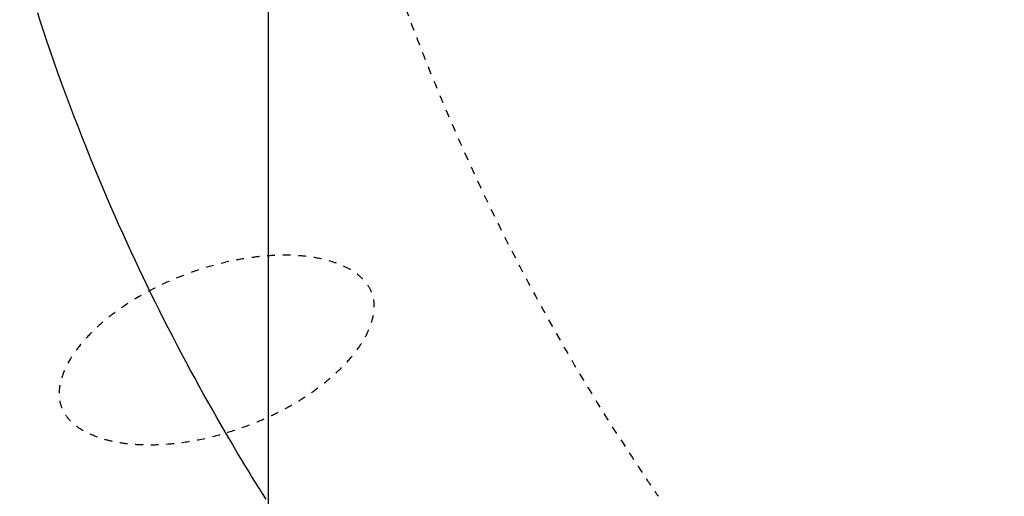
# Model space of a CAD drawing. Extents: x -1 to 1999, y 115 to 2915.
# Drawn here: x 1343 to 1469, y 1837 to 1898 of the extents above; entities that cross this region are included whole.
import ezdxf

# ---------------------------------------------------------------- set-up
doc = ezdxf.new("R2010")
doc.units = 0
doc.linetypes.add('EXLTYPE2', pattern=[2, 1, -1])
doc.layers.get('0').update_dxf_attribs({"linetype": 'CONTINUOUS'})
doc.layers.get('DEFPOINTS').update_dxf_attribs({"linetype": 'CONTINUOUS'})
doc.layers.add('寸法', color=7, linetype='CONTINUOUS')
doc.layers.add('温水洗浄便座', color=7, linetype='CONTINUOUS')
doc.styles.add('EXCADDIM2', font='monotxt', dxfattribs={"width": 0.84, "bigfont": 'extfont'})
doc.styles.get("Standard").update_dxf_attribs({"font": 'monotxt', "bigfont": 'extfont'})
doc.dimstyles.new('ISO-25', dxfattribs={"dimtxt": 2.5, "dimasz": 2.5, "dimexe": 1.25, "dimexo": 0.625, "dimtad": 1, "dimtxsty": 'STANDARD', "dimcen": 2.5, "dimazin": 3, "dimtfac": 1, "dimtmove": 0, "dimatfit": 3})

# ---------------------------------------------------------------- blocks, each defined once
blk = doc.blocks.new('EX_NORM')
at = {"color": 0, "linetype": 'CONTINUOUS'}
for q in [(-1, 0.1667), (-1, 0), (-1, -0.1667)]:
    blk.add_line((0, 0), q, dxfattribs=at)
blk = doc.blocks.new('*D21')
at = {"layer": 'DEFPOINTS', "color": 0}
for p in [(847.81, 2042.03), (892.2, 1763.2), (892.2, 1614)]:
    blk.add_point(p, dxfattribs=at)
at = {"layer": '温水洗浄便座', "color": 3, "linetype": 'CONTINUOUS'}
for p, q in [((847.81, 2035.03), (847.81, 1604)), ((892.2, 1756.2), (892.2, 1604)), ((817.81, 1614), (787.81, 1614)), ((847.81, 1614), (892.2, 1614)), ((922.2, 1614), (952.2, 1614))]:
    blk.add_line(p, q, dxfattribs=at)
at = {"layer": '温水洗浄便座', "color": 3, "xscale": 30, "yscale": 30, "zscale": 30}
blk.add_blockref('EX_NORM', (847.81, 1614), dxfattribs=at)
at = {"layer": '温水洗浄便座', "color": 3, "xscale": 30, "yscale": 30, "zscale": 30, "rotation": 180}
blk.add_blockref('EX_NORM', (892.2, 1614), dxfattribs=at)
at = {"layer": '温水洗浄便座', "color": 2, "insert": (1096.7, 1636.5), "char_height": 38, "attachment_point": 5, "style": 'EXCADDIM2'}
blk.add_mtext('44.5（便座上面先端）', dxfattribs=at)
blk = doc.blocks.new('*D23')
at = {"layer": 'DEFPOINTS', "color": 0}
for p in [(1374.9, 2008.37), (1573.19, 1999.39), (1573.19, 1676)]:
    blk.add_point(p, dxfattribs=at)
at = {"layer": '寸法', "color": 3, "linetype": 'CONTINUOUS'}
for p, q in [((1374.9, 2001.37), (1374.9, 1666)), ((1573.19, 1992.39), (1573.19, 1666)), ((1404.9, 1676), (1543.19, 1676))]:
    blk.add_line(p, q, dxfattribs=at)
at = {"layer": '寸法', "color": 3, "xscale": 30, "yscale": 30, "zscale": 30, "rotation": 180}
blk.add_blockref('EX_NORM', (1374.9, 1676), dxfattribs=at)
at = {"layer": '寸法', "color": 3, "xscale": 30, "yscale": 30, "zscale": 30}
blk.add_blockref('EX_NORM', (1573.19, 1676), dxfattribs=at)
at = {"layer": '寸法', "color": 2, "insert": (1474.04, 1701), "char_height": 40, "attachment_point": 5, "style": 'EXCADDIM2'}
blk.add_mtext('205', dxfattribs=at)
blk = doc.blocks.new('*D24')
at = {"layer": 'DEFPOINTS', "color": 0}
for p in [(1279.56, 2110.95), (1668.39, 2110.95), (1668.39, 1614)]:
    blk.add_point(p, dxfattribs=at)
at = {"layer": '寸法', "color": 3, "linetype": 'CONTINUOUS'}
for p, q in [((1279.56, 2103.95), (1279.56, 1604)), ((1668.39, 2103.95), (1668.39, 1604)), ((1309.56, 1614), (1638.39, 1614))]:
    blk.add_line(p, q, dxfattribs=at)
at = {"layer": '寸法', "color": 3, "xscale": 30, "yscale": 30, "zscale": 30, "rotation": 180}
blk.add_blockref('EX_NORM', (1279.56, 1614), dxfattribs=at)
at = {"layer": '寸法', "color": 3, "xscale": 30, "yscale": 30, "zscale": 30}
blk.add_blockref('EX_NORM', (1668.39, 1614), dxfattribs=at)
at = {"layer": '寸法', "color": 2, "insert": (1473.98, 1639), "char_height": 40, "attachment_point": 5, "style": 'EXCADDIM2'}
blk.add_mtext('389', dxfattribs=at)

msp = doc.modelspace()

# ---------------------------------------------------------------- linework, layer by layer
at = {"layer": '温水洗浄便座', "color": 6, "linetype": 'EXLTYPE2', "flags": 128}
for points in [[(1377.7767, 1957.8533), (1377.7846, 1957.8053), (1377.8074, 1957.6669), (1377.8436, 1957.4471), (1377.8919, 1957.1546), (1377.9506, 1956.7983), (1378.0185, 1956.3868), (1378.094, 1955.9291), (1378.1756, 1955.4338), (1378.262, 1954.9099), (1378.3517, 1954.366), (1378.4432, 1953.8111), (1378.6284, 1952.689), (1378.8158, 1951.5581), (1379.006, 1950.4187), (1379.1998, 1949.2712), (1379.3979, 1948.1159), (1379.601, 1946.9533), (1379.8096, 1945.7837), (1380.0245, 1944.6075), (1380.2465, 1943.4251), (1380.4761, 1942.237), (1380.714, 1941.0434), (1381.0385, 1939.4748), (1381.3772, 1937.9004), (1381.7288, 1936.3229), (1382.092, 1934.7451), (1382.4656, 1933.1699), (1382.8482, 1931.5998), (1383.2386, 1930.0379), (1383.6355, 1928.4867), (1384.0376, 1926.9491), (1384.4437, 1925.4278), (1384.8525, 1923.9257), (1385.2026, 1922.6607), (1385.5538, 1921.411), (1385.9062, 1920.176), (1386.2599, 1918.9552), (1386.615, 1917.7479), (1386.9715, 1916.5535), (1387.3297, 1915.3714), (1387.6894, 1914.2009), (1388.0509, 1913.0416), (1388.4143, 1911.8927), (1388.7795, 1910.7538), (1389.0833, 1909.8181), (1389.3889, 1908.8877), (1389.6966, 1907.9617), (1390.0068, 1907.039), (1390.3198, 1906.1187), (1390.6359, 1905.1998), (1390.9557, 1904.2812), (1391.2793, 1903.3619), (1391.6073, 1902.441), (1391.9399, 1901.5175), (1392.2775, 1900.5902), (1392.6222, 1899.6535), (1392.9723, 1898.7127), (1393.3273, 1897.7683), (1393.6873, 1896.8209), (1394.0518, 1895.8711), (1394.4209, 1894.9193), (1394.7942, 1893.9663), (1395.1717, 1893.0126), (1395.553, 1892.0586), (1395.938, 1891.1051), (1396.3265, 1890.1525), (1396.7201, 1889.1973), (1397.117, 1888.2436), (1397.5173, 1887.2914), (1397.921, 1886.3406), (1398.3281, 1885.3914), (1398.7386, 1884.4436), (1399.1525, 1883.4973), (1399.5698, 1882.5524), (1399.9906, 1881.609), (1400.4148, 1880.6669), (1400.8425, 1879.7263), (1401.2771, 1878.7797), (1401.7152, 1877.8345), (1402.1568, 1876.8909), (1402.6019, 1875.9487), (1403.0506, 1875.0082), (1403.5028, 1874.0693), (1403.9585, 1873.132), (1404.4178, 1872.1965), (1404.8805, 1871.2627), (1405.3468, 1870.3308), (1405.8166, 1869.4007), (1406.2925, 1868.4675), (1406.7724, 1867.5353), (1407.257, 1866.6031), (1407.7466, 1865.67), (1408.242, 1864.7349), (1408.7436, 1863.797), (1409.2519, 1862.8553), (1409.7675, 1861.9088), (1410.2908, 1860.9566), (1410.8225, 1859.9977), (1411.3631, 1859.0312), (1411.9161, 1858.0508), (1412.4775, 1857.064), (1413.0462, 1856.0728), (1413.6212, 1855.0796), (1414.2013, 1854.0864), (1414.7854, 1853.0956), (1415.3726, 1852.1094), (1415.9616, 1851.1298), (1416.5515, 1850.1592), (1417.141, 1849.1997), (1417.7291, 1848.2536), (1418.1207, 1847.6301), (1418.5112, 1847.0128), (1418.9008, 1846.4013), (1419.2897, 1845.7947), (1419.6778, 1845.1926), (1420.0653, 1844.5943), (1420.4523, 1843.9992), (1420.839, 1843.4065), (1421.2253, 1842.8158), (1421.6114, 1842.2263), (1421.9974, 1841.6375), (1422.19, 1841.3437), (1422.3794, 1841.0548), (1422.5624, 1840.7756), (1422.7359, 1840.5111), (1422.8966, 1840.266), (1423.0413, 1840.0452), (1423.1668, 1839.8537), (1423.2701, 1839.6963), (1423.3477, 1839.5778), (1423.3967, 1839.5031), (1423.4137, 1839.4772)], [(1364.0389, 1865.5561), (1363.9265, 1865.5125), (1363.8097, 1865.4671), (1363.6891, 1865.4201), (1363.5652, 1865.3716), (1363.4387, 1865.3219), (1363.3102, 1865.271), (1363.1802, 1865.2192), (1363.0492, 1865.1666), (1362.918, 1865.1133), (1362.7871, 1865.0596), (1362.657, 1865.0055), (1362.4004, 1864.8967), (1362.1497, 1864.7876), (1361.9048, 1864.6783), (1361.6658, 1864.5691), (1361.4326, 1864.4603), (1361.2053, 1864.352), (1360.9838, 1864.2445), (1360.7682, 1864.1381), (1360.5584, 1864.0329), (1360.3545, 1863.9292), (1360.1565, 1863.8272), (1359.8683, 1863.6767), (1359.5926, 1863.5303), (1359.3289, 1863.3879), (1359.0762, 1863.2491), (1358.8338, 1863.1137), (1358.601, 1862.9813), (1358.377, 1862.8517), (1358.1611, 1862.7247), (1357.9524, 1862.5999), (1357.7503, 1862.4771), (1357.5539, 1862.356), (1357.393, 1862.2556), (1357.2354, 1862.156), (1357.0809, 1862.0572), (1356.9291, 1861.959), (1356.7798, 1861.8613), (1356.6328, 1861.764), (1356.4878, 1861.667), (1356.3445, 1861.5701), (1356.2027, 1861.4731), (1356.0622, 1861.3761), (1355.9227, 1861.2788), (1355.8108, 1861.2), (1355.6991, 1861.1207), (1355.5874, 1861.0409), (1355.4756, 1860.9601), (1355.3635, 1860.8784), (1355.2507, 1860.7953), (1355.1371, 1860.7109), (1355.0225, 1860.6247), (1354.9067, 1860.5368), (1354.7894, 1860.4468), (1354.6705, 1860.3545), (1354.5741, 1860.2791), (1354.4767, 1860.2021), (1354.3782, 1860.1236), (1354.2787, 1860.0437), (1354.1782, 1859.9622), (1354.077, 1859.8792), (1353.9749, 1859.7948), (1353.8722, 1859.7089), (1353.7689, 1859.6217), (1353.665, 1859.533), (1353.5606, 1859.4429), (1353.4495, 1859.346), (1353.3381, 1859.2476), (1353.2265, 1859.1479), (1353.1148, 1859.047), (1353.0032, 1858.9449), (1352.8918, 1858.8419), (1352.7808, 1858.7379), (1352.6702, 1858.6331), (1352.5602, 1858.5277), (1352.4509, 1858.4216), (1352.3425, 1858.3151), (1352.2285, 1858.2015), (1352.1156, 1858.0875), (1352.0038, 1857.9731), (1351.8931, 1857.8581), (1351.7835, 1857.7426), (1351.675, 1857.6266), (1351.5676, 1857.51), (1351.4612, 1857.3928), (1351.3559, 1857.275), (1351.2517, 1857.1565), (1351.1485, 1857.0374), (1351.0455, 1856.9165), (1350.9435, 1856.7949), (1350.8426, 1856.6726), (1350.7428, 1856.5494), (1350.6442, 1856.4255), (1350.5467, 1856.3008), (1350.4504, 1856.1753), (1350.3552, 1856.0489), (1350.2613, 1855.9217), (1350.1685, 1855.7935), (1350.077, 1855.6644), (1349.9852, 1855.5322), (1349.8948, 1855.3992), (1349.8059, 1855.2654), (1349.7186, 1855.131), (1349.633, 1854.9961), (1349.5492, 1854.8608), (1349.4672, 1854.7252), (1349.3873, 1854.5894), (1349.3096, 1854.4536), (1349.234, 1854.3179), (1349.1607, 1854.1823), (1349.0885, 1854.0445), (1349.0189, 1853.907), (1348.9517, 1853.7697), (1348.8871, 1853.6328), (1348.8249, 1853.4961), (1348.7653, 1853.3598), (1348.7081, 1853.2237), (1348.6535, 1853.0879), (1348.6013, 1852.9524), (1348.5516, 1852.8172), (1348.5044, 1852.6822), (1348.4651, 1852.564), (1348.4276, 1852.4459), (1348.392, 1852.3278), (1348.3583, 1852.2096), (1348.3264, 1852.0911), (1348.2963, 1851.9724), (1348.2681, 1851.8532), (1348.2416, 1851.7335), (1348.2169, 1851.6131), (1348.1939, 1851.492), (1348.1727, 1851.3701), (1348.1561, 1851.2657), (1348.1407, 1851.1607), (1348.1269, 1851.0551), (1348.1146, 1850.9489), (1348.104, 1850.8422), (1348.0953, 1850.7349), (1348.0884, 1850.6272), (1348.0836, 1850.519), (1348.0809, 1850.4105), (1348.0805, 1850.3015), (1348.0824, 1850.1922), (1348.0864, 1850.0902), (1348.0926, 1849.988), (1348.101, 1849.8857), (1348.1115, 1849.7835), (1348.1243, 1849.6815), (1348.1393, 1849.5797), (1348.1565, 1849.4783), (1348.176, 1849.3774), (1348.1977, 1849.2771), (1348.2218, 1849.1774), (1348.2481, 1849.0786), (1348.2747, 1848.9872), (1348.3032, 1848.8967), (1348.3335, 1848.807), (1348.3657, 1848.718), (1348.3995, 1848.63), (1348.4349, 1848.5427), (1348.4719, 1848.4564), (1348.5104, 1848.3709), (1348.5503, 1848.2863), (1348.5914, 1848.2026), (1348.6338, 1848.1198), (1348.6729, 1848.0463), (1348.713, 1847.9734), (1348.7543, 1847.9011), (1348.7969, 1847.8293), (1348.8409, 1847.7579), (1348.8865, 1847.6867), (1348.9337, 1847.6157), (1348.9828, 1847.5448), (1349.0337, 1847.4739), (1349.0866, 1847.4029), (1349.1417, 1847.3317), (1349.1917, 1847.2692), (1349.2434, 1847.2066), (1349.2967, 1847.144), (1349.3516, 1847.0813), (1349.4081, 1847.0188), (1349.4661, 1846.9565), (1349.5255, 1846.8944), (1349.5864, 1846.8327), (1349.6486, 1846.7714), (1349.7121, 1846.7107), (1349.777, 1846.6505), (1349.8538, 1846.5814), (1349.9323, 1846.5133), (1350.0121, 1846.4461), (1350.0931, 1846.3801), (1350.1752, 1846.3151), (1350.2582, 1846.2512), (1350.342, 1846.1886), (1350.4265, 1846.1271), (1350.5115, 1846.067), (1350.5968, 1846.0081), (1350.6823, 1845.9506), (1350.7774, 1845.8884), (1350.8725, 1845.8279), (1350.9679, 1845.7689), (1351.0634, 1845.7115), (1351.1591, 1845.6555), (1351.2551, 1845.6009), (1351.3514, 1845.5476), (1351.448, 1845.4956), (1351.545, 1845.4447), (1351.6423, 1845.395), (1351.7402, 1845.3462), (1351.8384, 1845.2985), (1351.937, 1845.2518), (1352.0362, 1845.2059), (1352.1359, 1845.161), (1352.2361, 1845.117), (1352.3368, 1845.0739), (1352.438, 1845.0316), (1352.5398, 1844.9902), (1352.6422, 1844.9497), (1352.7451, 1844.91), (1352.8485, 1844.8711), (1352.958, 1844.8311), (1353.0682, 1844.7919), (1353.1789, 1844.7537), (1353.2901, 1844.7163), (1353.4019, 1844.6798), (1353.5141, 1844.6442), (1353.6268, 1844.6094), (1353.7398, 1844.5756), (1353.8533, 1844.5426), (1353.967, 1844.5105), (1354.0811, 1844.4793), (1354.2033, 1844.4468), (1354.3257, 1844.4154), (1354.4484, 1844.3849), (1354.5712, 1844.3554), (1354.6941, 1844.3268), (1354.8171, 1844.2992), (1354.9401, 1844.2724), (1355.063, 1844.2466), (1355.1859, 1844.2217), (1355.3086, 1844.1977), (1355.4311, 1844.1746), (1355.5615, 1844.1509), (1355.6917, 1844.1281), (1355.8216, 1844.1063), (1355.9513, 1844.0855), (1356.0807, 1844.0655), (1356.2098, 1844.0465), (1356.3387, 1844.0283), (1356.4674, 1844.011), (1356.5958, 1843.9946), (1356.724, 1843.9789), (1356.852, 1843.9641), (1356.9811, 1843.9499), (1357.11, 1843.9364), (1357.2386, 1843.9238), (1357.3671, 1843.9119), (1357.4955, 1843.9008), (1357.6236, 1843.8903), (1357.7517, 1843.8807), (1357.8796, 1843.8717), (1358.0074, 1843.8634), (1358.1351, 1843.8558), (1358.2627, 1843.8489), (1358.3899, 1843.8426), (1358.517, 1843.837), (1358.6441, 1843.8321), (1358.7711, 1843.8278), (1358.8981, 1843.824), (1359.025, 1843.821), (1359.1519, 1843.8185), (1359.2787, 1843.8166), (1359.4055, 1843.8153), (1359.5323, 1843.8147), (1359.6591, 1843.8146), (1359.7848, 1843.815), (1359.9104, 1843.8161), (1360.0361, 1843.8177), (1360.1617, 1843.8198), (1360.2874, 1843.8225), (1360.4131, 1843.8258), (1360.5388, 1843.8296), (1360.6646, 1843.8339), (1360.7904, 1843.8388), (1360.9162, 1843.8442), (1361.0421, 1843.8502), (1361.1671, 1843.8566), (1361.2924, 1843.8636), (1361.4182, 1843.8712), (1361.5446, 1843.8793), (1361.672, 1843.8881), (1361.8004, 1843.8974), (1361.9302, 1843.9075), (1362.0615, 1843.9182), (1362.1945, 1843.9296), (1362.3294, 1843.9417), (1362.4665, 1843.9545), (1362.6064, 1843.9682), (1362.7485, 1843.9826), (1362.8925, 1843.9978), (1363.0384, 1844.0138), (1363.186, 1844.0305), (1363.335, 1844.048), (1363.4853, 1844.0663), (1363.6367, 1844.0854), (1363.789, 1844.1053), (1363.9421, 1844.126), (1364.0957, 1844.1474), (1364.3039, 1844.1777), (1364.5125, 1844.2094), (1364.7213, 1844.2423), (1364.9298, 1844.2765), (1365.1379, 1844.3119), (1365.3452, 1844.3484), (1365.5515, 1844.3859), (1365.7565, 1844.4244), (1365.9598, 1844.4638), (1366.1611, 1844.504), (1366.3603, 1844.5449), (1366.6082, 1844.5976), (1366.8521, 1844.6513), (1367.092, 1844.7058), (1367.3279, 1844.7612), (1367.5597, 1844.8172), (1367.7874, 1844.8737), (1368.0111, 1844.9307), (1368.2307, 1844.988), (1368.4462, 1845.0456), (1368.6576, 1845.1033), (1368.8649, 1845.1611), (1369.0736, 1845.2203), (1369.2781, 1845.2795), (1369.4786, 1845.3386), (1369.6753, 1845.3976), (1369.8685, 1845.4566), (1370.0583, 1845.5155), (1370.2449, 1845.5744), (1370.4285, 1845.6333), (1370.6093, 1845.6921), (1370.7875, 1845.751), (1370.9632, 1845.8098), (1371.107, 1845.8585), (1371.2496, 1845.9074), (1371.3913, 1845.9565), (1371.5324, 1846.006), (1371.6733, 1846.056), (1371.8144, 1846.1067), (1371.9558, 1846.1582), (1372.098, 1846.2106), (1372.2412, 1846.264), (1372.3859, 1846.3186), (1372.5322, 1846.3745), (1372.6493, 1846.4197), (1372.7676, 1846.4658), (1372.8871, 1846.5128), (1373.0077, 1846.5606), (1373.1295, 1846.6094), (1373.2523, 1846.6591), (1373.3762, 1846.7097), (1373.5011, 1846.7611), (1373.6269, 1846.8135), (1373.7536, 1846.8667), (1373.8813, 1846.9209), (1374.0101, 1846.9761), (1374.1396, 1847.0322), (1374.2698, 1847.0891), (1374.4006, 1847.1467), (1374.5318, 1847.2052), (1374.6634, 1847.2643), (1374.7953, 1847.3242), (1374.9273, 1847.3846), (1375.0594, 1847.4457), (1375.1915, 1847.5074), (1375.3234, 1847.5696), (1375.4563, 1847.6327), (1375.5889, 1847.6964), (1375.7214, 1847.7606), (1375.8536, 1847.8253), (1375.9855, 1847.8905), (1376.1172, 1847.9563), (1376.2487, 1848.0225), (1376.38, 1848.0892), (1376.511, 1848.1564), (1376.6417, 1848.2241), (1376.7722, 1848.2923), (1376.9034, 1848.3616), (1377.0343, 1848.4313), (1377.165, 1848.5015), (1377.2954, 1848.5723), (1377.4255, 1848.6436), (1377.5552, 1848.7154), (1377.6847, 1848.7876), (1377.8139, 1848.8604), (1377.9428, 1848.9337), (1378.0713, 1849.0075), (1378.1995, 1849.0817), (1378.3285, 1849.1572), (1378.4572, 1849.2331), (1378.5856, 1849.3096), (1378.7137, 1849.3867), (1378.8415, 1849.4643), (1378.9691, 1849.5425), (1379.0964, 1849.6213), (1379.2235, 1849.7007), (1379.3505, 1849.7808), (1379.4772, 1849.8615), (1379.6038, 1849.9429), (1379.7307, 1850.0253), (1379.8574, 1850.1083), (1379.984, 1850.1921), (1380.1103, 1850.2765), (1380.2365, 1850.3616), (1380.3624, 1850.4474), (1380.4881, 1850.5339), (1380.6135, 1850.621), (1380.7387, 1850.7089), (1380.8635, 1850.7974), (1380.9881, 1850.8866), (1381.1166, 1850.9796), (1381.2448, 1851.0733), (1381.3726, 1851.1678), (1381.5, 1851.263), (1381.6269, 1851.3589), (1381.7535, 1851.4556), (1381.8795, 1851.5529), (1382.0051, 1851.651), (1382.1302, 1851.7498), (1382.2548, 1851.8493), (1382.3788, 1851.9495), (1382.5064, 1852.0538), (1382.6334, 1852.1589), (1382.7598, 1852.2647), (1382.8855, 1852.3712), (1383.0105, 1852.4784), (1383.1347, 1852.5864), (1383.2582, 1852.695), (1383.3809, 1852.8043), (1383.5028, 1852.9142), (1383.6239, 1853.0247), (1383.744, 1853.1359), (1383.8677, 1853.2519), (1383.9903, 1853.3683), (1384.1116, 1853.4853), (1384.2317, 1853.6025), (1384.3504, 1853.72), (1384.4675, 1853.8375), (1384.583, 1853.9551), (1384.6968, 1854.0725), (1384.8087, 1854.1898), (1384.9186, 1854.3067), (1385.0265, 1854.4231), (1385.1331, 1854.5401), (1385.2377, 1854.6568), (1385.3405, 1854.7732), (1385.4415, 1854.8897), (1385.5409, 1855.0063), (1385.6389, 1855.1234), (1385.7357, 1855.2409), (1385.8315, 1855.3593), (1385.9263, 1855.4786), (1386.0204, 1855.599), (1386.114, 1855.7207), (1386.1925, 1855.8245), (1386.2706, 1855.9292), (1386.3482, 1856.0347), (1386.4253, 1856.1409), (1386.5016, 1856.2478), (1386.5771, 1856.3551), (1386.6517, 1856.4627), (1386.7252, 1856.5706), (1386.7977, 1856.6786), (1386.8689, 1856.7866), (1386.9388, 1856.8945), (1387.0081, 1857.0036), (1387.076, 1857.1126), (1387.1425, 1857.2218), (1387.2077, 1857.3313), (1387.2715, 1857.4412), (1387.3342, 1857.5519), (1387.3956, 1857.6634), (1387.4558, 1857.776), (1387.5149, 1857.8898), (1387.573, 1858.005), (1387.63, 1858.1219), (1387.6758, 1858.2184), (1387.7208, 1858.316), (1387.7651, 1858.4145), (1387.8086, 1858.5138), (1387.8511, 1858.6136), (1387.8928, 1858.7139), (1387.9334, 1858.8146), (1387.973, 1858.9153), (1388.0115, 1859.0161), (1388.0489, 1859.1168), (1388.085, 1859.2172), (1388.1212, 1859.3212), (1388.1561, 1859.4248), (1388.1895, 1859.5282), (1388.2215, 1859.6313), (1388.2521, 1859.7343), (1388.2811, 1859.8373), (1388.3087, 1859.9403), (1388.3348, 1860.0433), (1388.3594, 1860.1466), (1388.3824, 1860.2502), (1388.4039, 1860.3541), (1388.4201, 1860.4384), (1388.4353, 1860.523), (1388.4494, 1860.6078), (1388.4623, 1860.6929), (1388.4741, 1860.7782), (1388.4848, 1860.8638), (1388.4943, 1860.9497), (1388.5026, 1861.0357), (1388.5096, 1861.122), (1388.5153, 1861.2085), (1388.5198, 1861.2952), (1388.5227, 1861.3766), (1388.5245, 1861.4581), (1388.5252, 1861.5396), (1388.5246, 1861.6211), (1388.523, 1861.7026), (1388.5201, 1861.784), (1388.5162, 1861.8652), (1388.5111, 1861.9461), (1388.5048, 1862.0268), (1388.4974, 1862.1071), (1388.4889, 1862.1871), (1388.4804, 1862.2575), (1388.4709, 1862.3276), (1388.4605, 1862.3975), (1388.4491, 1862.4673), (1388.4366, 1862.5369), (1388.423, 1862.6065), (1388.4083, 1862.6762), (1388.3925, 1862.746), (1388.3754, 1862.816), (1388.357, 1862.8862), (1388.3374, 1862.9568), (1388.3194, 1863.0176), (1388.3004, 1863.0788), (1388.2804, 1863.1402), (1388.2594, 1863.2019), (1388.2372, 1863.2639), (1388.2139, 1863.3261), (1388.1895, 1863.3886), (1388.1639, 1863.4514), (1388.1371, 1863.5144), (1388.1091, 1863.5776), (1388.0798, 1863.6411), (1388.049, 1863.7055), (1388.0168, 1863.77), (1387.9835, 1863.8346), (1387.9488, 1863.8993), (1387.913, 1863.9639), (1387.8759, 1864.0285), (1387.8376, 1864.0929), (1387.7982, 1864.1571), (1387.7576, 1864.221), (1387.7158, 1864.2845), (1387.673, 1864.3476), (1387.624, 1864.4172), (1387.5738, 1864.4862), (1387.5223, 1864.5545), (1387.4696, 1864.6221), (1387.4158, 1864.6889), (1387.3608, 1864.755), (1387.3048, 1864.8202), (1387.2478, 1864.8846), (1387.1899, 1864.9482), (1387.131, 1865.0108), (1387.0714, 1865.0725), (1387.0035, 1865.1404), (1386.9347, 1865.2072), (1386.8651, 1865.2727), (1386.7947, 1865.337), (1386.7236, 1865.4), (1386.6518, 1865.4619), (1386.5795, 1865.5225), (1386.5066, 1865.582), (1386.4333, 1865.6402), (1386.3596, 1865.6973), (1386.2856, 1865.7532), (1386.2053, 1865.8123), (1386.1246, 1865.8702), (1386.0436, 1865.9268), (1385.9621, 1865.9822), (1385.88, 1866.0365), (1385.7975, 1866.0898), (1385.7143, 1866.1422), (1385.6304, 1866.1936), (1385.5458, 1866.2443), (1385.4605, 1866.2941), (1385.3742, 1866.3433), (1385.2872, 1866.3919), (1385.1993, 1866.4397), (1385.1106, 1866.487), (1385.021, 1866.5336), (1384.9306, 1866.5796), (1384.8393, 1866.6248), (1384.7473, 1866.6694), (1384.6545, 1866.7133), (1384.561, 1866.7565), (1384.4667, 1866.799), (1384.3717, 1866.8407), (1384.2638, 1866.8868), (1384.1551, 1866.932), (1384.0456, 1866.9762), (1383.9354, 1867.0195), (1383.8246, 1867.0618), (1383.7131, 1867.1031), (1383.6011, 1867.1435), (1383.4886, 1867.1828), (1383.3756, 1867.2212), (1383.2623, 1867.2587), (1383.1487, 1867.2951), (1383.0198, 1867.3351), (1382.8907, 1867.3739), (1382.7615, 1867.4114), (1382.6321, 1867.4477), (1382.5027, 1867.4828), (1382.3734, 1867.5167), (1382.2442, 1867.5495), (1382.1152, 1867.5811), (1381.9866, 1867.6116), (1381.8583, 1867.641), (1381.7304, 1867.6693), (1381.5878, 1867.6997), (1381.4458, 1867.7288), (1381.3045, 1867.7566), (1381.1638, 1867.7831), (1381.0237, 1867.8085), (1380.8842, 1867.8326), (1380.7452, 1867.8557), (1380.6069, 1867.8776), (1380.469, 1867.8984), (1380.3318, 1867.9182), (1380.195, 1867.937), (1380.0568, 1867.9551), (1379.9192, 1867.9721), (1379.7819, 1867.9883), (1379.6451, 1868.0034), (1379.5087, 1868.0177), (1379.3726, 1868.0311), (1379.2368, 1868.0436), (1379.1013, 1868.0553), (1378.966, 1868.0661), (1378.8309, 1868.0762), (1378.696, 1868.0854), (1378.5631, 1868.0938), (1378.4304, 1868.1014), (1378.2977, 1868.1084), (1378.1652, 1868.1146), (1378.0327, 1868.1201), (1377.9003, 1868.125), (1377.768, 1868.1291), (1377.6358, 1868.1326), (1377.5036, 1868.1354), (1377.3715, 1868.1376), (1377.2393, 1868.1391), (1377.1101, 1868.1399), (1376.981, 1868.1402), (1376.8517, 1868.1399), (1376.7225, 1868.1389), (1376.5932, 1868.1374), (1376.4638, 1868.1352), (1376.3344, 1868.1325), (1376.2048, 1868.1292), (1376.0751, 1868.1253), (1375.9453, 1868.1208), (1375.8153, 1868.1158), (1375.6879, 1868.1102), (1375.5604, 1868.1042), (1375.4327, 1868.0975), (1375.3048, 1868.0904), (1375.1768, 1868.0827), (1375.0487, 1868.0744), (1374.9204, 1868.0656), (1374.7919, 1868.0563), (1374.6634, 1868.0464), (1374.5347, 1868.036), (1374.4059, 1868.025), (1374.2765, 1868.0135), (1374.147, 1868.0014), (1374.0174, 1867.9889), (1373.8877, 1867.9757), (1373.758, 1867.9621), (1373.6283, 1867.948), (1373.4985, 1867.9333), (1373.3688, 1867.9181), (1373.239, 1867.9025), (1373.1093, 1867.8863), (1372.9796, 1867.8696), (1372.8485, 1867.8523), (1372.7173, 1867.8344), (1372.5858, 1867.8159), (1372.4536, 1867.7968), (1372.3206, 1867.777), (1372.1867, 1867.7566), (1372.0515, 1867.7354), (1371.915, 1867.7135), (1371.7768, 1867.6907), (1371.6367, 1867.6671), (1371.4946, 1867.6426), (1371.3491, 1867.6169), (1371.2015, 1867.5904), (1371.0523, 1867.563), (1370.9018, 1867.5348), (1370.7503, 1867.5059), (1370.5981, 1867.4763), (1370.4455, 1867.4459), (1370.2929, 1867.415), (1370.1406, 1867.3835), (1369.9888, 1867.3515), (1369.838, 1867.319), (1369.6368, 1867.2746), (1369.4378, 1867.2294), (1369.241, 1867.1835), (1369.0466, 1867.137), (1368.8544, 1867.0899), (1368.6646, 1867.0422), (1368.477, 1866.994), (1368.2917, 1866.9454), (1368.1087, 1866.8964), (1367.928, 1866.8471), (1367.7497, 1866.7974), (1367.5721, 1866.747), (1367.3972, 1866.6966), (1367.2255, 1866.6462), (1367.0572, 1866.5961), (1366.8929, 1866.5464), (1366.7328, 1866.4973), (1366.5774, 1866.4491), (1366.427, 1866.4017), (1366.2821, 1866.3555), (1366.1429, 1866.3106), (1366.01, 1866.2672), (1365.8901, 1866.2276), (1365.7759, 1866.1894), (1365.6672, 1866.1527), (1365.5639, 1866.1175), (1365.4657, 1866.0837), (1365.3725, 1866.0514), (1365.2842, 1866.0204), (1365.2004, 1865.9909), (1365.121, 1865.9628), (1365.0459, 1865.9361), (1364.9749, 1865.9108), (1364.9423, 1865.8992), (1364.9098, 1865.8876), (1364.8764, 1865.8756), (1364.8414, 1865.8629), (1364.8038, 1865.8492), (1364.7629, 1865.834), (1364.7177, 1865.8172), (1364.6674, 1865.7983), (1364.6112, 1865.777), (1364.5483, 1865.753), (1364.4776, 1865.7259), (1364.4444, 1865.7132), (1364.4097, 1865.6998), (1364.3735, 1865.6858), (1364.3359, 1865.6712), (1364.2969, 1865.6562), (1364.2567, 1865.6406), (1364.2153, 1865.6245), (1364.1727, 1865.608), (1364.1291, 1865.5911), (1364.0844, 1865.5738), (1364.0389, 1865.5561)]]:
    msp.add_lwpolyline(points, dxfattribs=at)
at = {"layer": '温水洗浄便座', "color": 6, "linetype": 'CONTINUOUS', "flags": 128}
msp.add_lwpolyline([(1374.6555, 1836.8218), (1374.199, 1837.5416), (1373.7442, 1838.2638), (1373.291, 1838.9889), (1372.8391, 1839.7171), (1372.3884, 1840.4488), (1371.9387, 1841.1844), (1371.4899, 1841.9244), (1371.0417, 1842.6689), (1370.5941, 1843.4185), (1370.1468, 1844.1735), (1369.5564, 1845.1794), (1368.9669, 1846.1941), (1368.379, 1847.2164), (1367.7933, 1848.2451), (1367.2105, 1849.2788), (1366.6311, 1850.3165), (1366.0559, 1851.3569), (1365.4854, 1852.3986), (1364.9204, 1853.4406), (1364.3613, 1854.4815), (1363.809, 1855.5202), (1363.2314, 1856.6175), (1362.6617, 1857.7115), (1362.0997, 1858.8026), (1361.5449, 1859.8915), (1360.9972, 1860.9788), (1360.4562, 1862.0649), (1359.9216, 1863.1504), (1359.3931, 1864.236), (1358.8704, 1865.3221), (1358.3532, 1866.4094), (1357.8412, 1867.4983), (1357.3058, 1868.6509), (1356.7754, 1869.8073), (1356.2493, 1870.9688), (1355.7271, 1872.1367), (1355.2081, 1873.3123), (1354.6919, 1874.4969), (1354.1779, 1875.6918), (1353.6656, 1876.8983), (1353.1544, 1878.1178), (1352.6437, 1879.3514), (1352.133, 1880.6006), (1351.5948, 1881.9341), (1351.0575, 1883.2831), (1350.5228, 1884.6448), (1349.9922, 1886.0161), (1349.4671, 1887.3939), (1348.9493, 1888.7753), (1348.4402, 1890.1571), (1347.9414, 1891.5365), (1347.4544, 1892.9102), (1346.9808, 1894.2755), (1346.5222, 1895.6291), (1346.2184, 1896.545), (1345.9215, 1897.4548), (1345.6309, 1898.3592), (1345.3458, 1899.259)], dxfattribs=at)
at = {"layer": '温水洗浄便座', "color": 6, "linetype": 'EXLTYPE2'}
msp.add_arc((1661.8564, 1999.3882), 287.1, 213.847693, 214.396753, dxfattribs=at)

# ---------------------------------------------------------------- dimensions: what is measured, and where the dimension line sits
at = {"layer": '寸法', "color": 3, "linetype": 'CONTINUOUS'}
for base, p1, p2, text, picture, middle in [((1668.3944, 1614), (1279.5594, 2110.9491), (1668.3944, 2110.9491), '389', '*D24', (1473.9769, 1639)), ((1573.1851, 1676), (1374.8968, 2008.3659), (1573.1851, 1999.3882), '205', '*D23', (1474.0409, 1701))]:
    dim = msp.add_linear_dim(base=base, p1=p1, p2=p2, text=text, dimstyle='ISO-25', override={"dimtxt": 40, "dimasz": 30, "dimexe": 10, "dimexo": 7, "dimgap": 0, "dimtad": 1, "dimjust": 0, "dimtih": 0, "dimtoh": 0, "dimdec": 1, "dimzin": 8, "dimlunit": 2, "dimtxsty": 'EXCADDIM2', "dimblk1": 'EX_NORM', "dimblk2": 'EX_NORM', "dimsah": 1, "dimse1": 0, "dimse2": 0, "dimclrd": 3, "dimclre": 3, "dimclrt": 2, "dimtmove": 2}, dxfattribs=at)
    dim.commit()
    dim.dimension.update_dxf_attribs({"geometry": picture, "text_midpoint": middle, "dimtype": 160})
at = {"layer": '温水洗浄便座', "color": 3, "linetype": 'CONTINUOUS'}
dim = msp.add_linear_dim(base=(892.2007, 1614), p1=(847.8061, 2042.0318), p2=(892.2007, 1763.2), text='44.5（便座上面先端）', dimstyle='ISO-25', override={"dimtxt": 38, "dimasz": 30, "dimexe": 10, "dimexo": 7, "dimgap": 0, "dimtad": 1, "dimjust": 0, "dimtih": 0, "dimtoh": 0, "dimdec": 1, "dimzin": 8, "dimlunit": 2, "dimtxsty": 'EXCADDIM2', "dimblk1": 'EX_NORM', "dimblk2": 'EX_NORM', "dimsah": 1, "dimse1": 0, "dimse2": 0, "dimclrd": 3, "dimclre": 3, "dimclrt": 2, "dimtmove": 2}, dxfattribs=at)
dim.commit()
dim.dimension.update_dxf_attribs({"geometry": '*D21', "text_midpoint": (1096.7007, 1636.5), "dimtype": 160})

doc.saveas('drawing.dxf')
